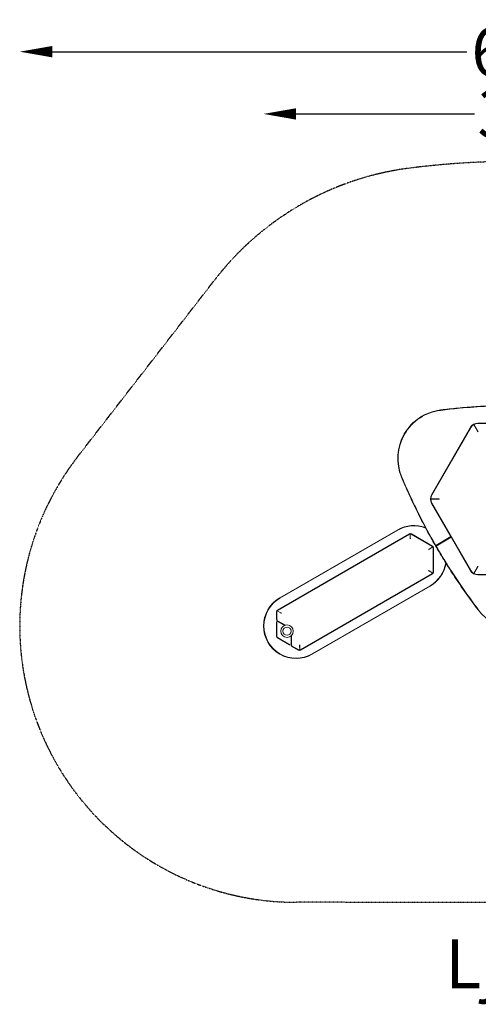
# Model space of a CAD drawing. Units: millimetres. Extents: x -3059 to 4741, y -3807 to 2252.
# Drawn here: x -3059 to -237, y -3807 to 2252 of the extents above; entities that cross this region are included whole.
import ezdxf

# ---------------------------------------------------------------- set-up
doc = ezdxf.new("R2010")
doc.units = ezdxf.units.MM
doc.header["$LTSCALE"] = 0.2
doc.header["$MEASUREMENT"] = 0
doc.header["$PDMODE"] = 1
doc.linetypes.add('BORDER', pattern=[1.75, 0.5, -0.25, 0.5, -0.25, 0, -0.25])
doc.layers.add('HAGS-Dim Plan - EN1176', color=7, linetype='Continuous', lineweight=100)
doc.layers.add('HAGS-Label', color=7, linetype='Continuous', lineweight=100)
doc.layers.add('HAGS-EN1176 Falling Space', color=30, linetype='BORDER')
doc.layers.add('HAGS-Plan', color=7, linetype='Continuous')
doc.styles.get("Standard").update_dxf_attribs({"font": 'g13f12d.shx', "height": 300})
doc.dimstyles.new('HAGS - Dim Plan', dxfattribs={"dimtxt": 300, "dimasz": 200, "dimexe": 0.18, "dimexo": 0.0625, "dimgap": 150, "dimtad": 0, "dimlfac": 0.001, "dimrnd": 0.01, "dimzin": 1, "dimdsep": 46, "dimtxsty": 'Standard', "dimblk": 'HAGS - Dim Plan arrow', "dimcen": 0.1, "dimse1": 1, "dimse2": 1, "dimclrd": 1, "dimadec": 0, "dimazin": 0, "dimtfac": 1, "dimtofl": 0, "dimtmove": 0, "dimatfit": 3, "dimfxl": 1, "dimtolj": 1, "dimtzin": 0, "dimarcsym": 0})

# ---------------------------------------------------------------- blocks, each defined once
blk = doc.blocks.new('HAGS - Dim Plan arrow')
at = {"color": 1, "lineweight": 0}
blk.add_lwpolyline([(0, 0, 0, 0.35, 0), (-1, 0, 0.015, 0.015, 0)], format="xyseb", dxfattribs=at)
blk = doc.blocks.new('*D11')
at = {"layer": 'Defpoints', "color": 0, "transparency": 16777216}
for p in [(3779.7, 2055.2), (3779.7, -1063.8), (-3058.6, -1478.9)]:
    blk.add_point(p, dxfattribs=at)
at = {"layer": 'HAGS-Dim Plan - EN1176', "color": 1, "lineweight": -2, "transparency": 16777216}
for p, q in [((-2858.6, 2055.2), (-307.3, 2055.2)), ((3579.7, 2055.2), (921.5, 2055.2))]:
    blk.add_line(p, q, dxfattribs=at)
at = {"layer": 'HAGS-Dim Plan - EN1176', "color": 1, "lineweight": -2, "transparency": 16777216, "xscale": 200, "yscale": 200, "zscale": 200, "rotation": 180}
blk.add_blockref('HAGS - Dim Plan arrow', (-3058.6, 2055.2), dxfattribs=at)
at = {"layer": 'HAGS-Dim Plan - EN1176', "color": 1, "lineweight": -2, "transparency": 16777216, "xscale": 200, "yscale": 200, "zscale": 200}
blk.add_blockref('HAGS - Dim Plan arrow', (3779.7, 2055.2), dxfattribs=at)
at = {"layer": 'HAGS-Dim Plan - EN1176', "color": 0, "transparency": 16777216, "insert": (307.1, 2055.2), "char_height": 300, "attachment_point": 5}
blk.add_mtext('\\A1;6.85m', dxfattribs=at)
blk = doc.blocks.new('*D12')
at = {"layer": 'Defpoints', "color": 0, "transparency": 16777216}
for p in [(2279.7, 1672.1), (2279.7, -1063.8, 391), (-1558.6, -1478.9, 641)]:
    blk.add_point(p, dxfattribs=at)
at = {"layer": 'HAGS-Dim Plan - EN1176', "color": 1, "lineweight": -2, "transparency": 16777216}
for p, q in [((-1358.6, 1672.1), (-260.8, 1672.1)), ((2079.7, 1672.1), (950.1, 1672.1))]:
    blk.add_line(p, q, dxfattribs=at)
at = {"layer": 'HAGS-Dim Plan - EN1176', "color": 1, "lineweight": -2, "transparency": 16777216, "xscale": 200, "yscale": 200, "zscale": 200, "rotation": 180}
blk.add_blockref('HAGS - Dim Plan arrow', (-1558.6, 1672.1), dxfattribs=at)
at = {"layer": 'HAGS-Dim Plan - EN1176', "color": 1, "lineweight": -2, "transparency": 16777216, "xscale": 200, "yscale": 200, "zscale": 200}
blk.add_blockref('HAGS - Dim Plan arrow', (2279.7, 1672.1), dxfattribs=at)
at = {"layer": 'HAGS-Dim Plan - EN1176', "color": 0, "transparency": 16777216, "insert": (344.6, 1672.1), "char_height": 300, "attachment_point": 5}
blk.add_mtext('\\A1;3.85m', dxfattribs=at)

msp = doc.modelspace()

# ---------------------------------------------------------------- linework, layer by layer
at = {"layer": 'HAGS-EN1176 Falling Space'}
msp.add_lwpolyline([(-1358.599, -3178.879, -0.62349105), (-2702.359, -437.578), (-1855.602, 655.131, -0.19845142), (-662.028, 1338.092, -0.06365131), (660.61, 1337.89, -0.20205708), (1869.808, 636.181), (2079.67, 636.181, -0.76732699), (2929.67, -2536.063), (2204.176, -2954.927, -0.13200532), (1351.824, -3182.67), (-1358.599, -3178.879)], format="xyb", close=True, dxfattribs=at)
at = {"layer": 'HAGS-Plan', "linetype": 'Continuous', "lineweight": 0}
for p, q in [((-241.984, -279.169), (-264.784, -239.196)), ((-264.328, -238.933), (-241.118, -278.669)), ((-239.6, -230.073), (-42.15, -230.073)), ((-42.15, -232.391), (-239.6, -232.391)), ((-524.509, -671.232), (-284.909, -256.232)), ((-282.902, -257.391), (-522.502, -672.391)), ((-529.2, -697.076), (-483.183, -696.844)), ((-483.183, -697.844), (-529.2, -697.603)), ((-405.868, -929.042), (-524.509, -723.549)), ((-282.902, -1137.391), (-522.502, -722.391)), ((-733.135, -886.827), (-1458.59, -1305.669)), ((-731.976, -888.834), (-1457.432, -1307.676)), ((-1473.099, -1380.652), (-660.944, -911.754)), ((-1471.94, -1382.659), (-659.786, -913.761)), ((-656.136, -912.513), (-656.369, -938.118)), ((-655.369, -938.118), (-655.603, -912.455)), ((-649.786, -913.761), (-519.786, -988.817)), ((-648.627, -911.754), (-518.627, -986.81)), ((-402.702, -929.891), (-500.108, -986.128)), ((-499.257, -982.961), (-405.868, -929.042)), ((-403.55, -933.056), (-496.94, -986.975)), ((-408.513, -928.333), (-402.702, -929.891)), ((-402.702, -929.891), (-404.259, -935.702)), ((-284.909, -1138.549), (-403.55, -933.056)), ((-516.259, -992.253), (-539.171, -1005.205)), ((-538.671, -1006.071), (-515.998, -992.704)), ((-514.786, -997.477), (-514.786, -1147.588)), ((-512.468, -997.477), (-512.468, -1147.588)), ((-539.171, -1141.111), (-516.88, -1153.712)), ((-516.563, -1153.279), (-538.671, -1140.245)), ((-264.872, -1155.534), (-242.065, -1115.566)), ((-241.199, -1116.066), (-264.417, -1155.797)), ((-519.786, -1156.248), (-1331.94, -1625.146)), ((-518.627, -1158.255), (-1330.781, -1627.153)), ((-191.547, -1162.391), (-239.6, -1162.391)), ((-191.547, -1164.708), (-239.6, -1164.708)), ((-1259.749, -1650.072), (-534.294, -1231.23)), ((-1258.59, -1652.079), (-533.135, -1233.237)), ((-1479.257, -1437.507), (-1479.257, -1391.319)), ((-1476.94, -1437.507), (-1476.94, -1391.319)), ((-1453.064, -1398.667), (-1475.168, -1385.636)), ((-1474.851, -1385.203), (-1452.564, -1397.801)), ((-1426.848, -1474.877), (-1473.099, -1448.174)), ((-1423.858, -1473.927), (-1471.94, -1446.167)), ((-1479.147, -1541.781), (-1479.147, -1455.278)), ((-1478.647, -1541.781), (-1478.647, -1455.278)), ((-1477.647, -1455.278), (-1477.647, -1541.781)), ((-1477.447, -1455.278), (-1477.447, -1541.781)), ((-1476.447, -1455.278), (-1476.447, -1541.781)), ((-1475.947, -1455.278), (-1475.947, -1541.781)), ((-1398.434, -1595.078), (-1473.347, -1551.827)), ((-1398.184, -1594.645), (-1473.097, -1551.394)), ((-1472.597, -1550.528), (-1397.684, -1593.779)), ((-1472.497, -1550.354), (-1397.584, -1593.606)), ((-1471.997, -1549.488), (-1397.084, -1592.74)), ((-1471.747, -1549.055), (-1396.834, -1592.307)), ((-1389.257, -1593.391), (-1389.257, -1539.986)), ((-1386.94, -1593.391), (-1386.94, -1537.871)), ((-1343.099, -1627.153), (-1383.099, -1604.059)), ((-1341.94, -1625.146), (-1381.94, -1602.052)), ((-1336.133, -1626.453), (-1336.366, -1600.795)), ((-1335.366, -1600.795), (-1335.599, -1626.395))]:
    msp.add_line(p, q, dxfattribs=at)
for radius in [38.174, 25.203]:
    msp.add_circle((-1413.808, -1510.754), radius, dxfattribs=at)
for centre, radius, start, end in [((-433.171, -447.299), 300, 97.1823171, 202.8176829), ((-433.171, -447.299), 297.682, 97.1823171, 202.8176829), ((-239.6, -282.391), 52.318, 90, 150), ((-239.6, -282.391), 50, 90, 150), ((-479.201, -697.391), 52.318, 150, 210), ((-479.201, -697.391), 50, 150, 210), ((-633.135, -1060.032), 200, 69.4301504, 120), ((-633.135, -1060.032), 197.682, 68.6626646, 120), ((-654.786, -922.421), 12.318, 60, 120), ((-654.786, -922.421), 10, 60, 120), ((-524.786, -997.477), 10, 0, 60), ((-524.786, -997.477), 12.318, 0, 60), ((-633.135, -1060.032), 197.682, 300, 351.2625644), ((-633.135, -1060.032), 200, 300, 350.4951288), ((-524.786, -1147.588), 10, 300, 0), ((-524.786, -1147.588), 12.318, 300, 0), ((-239.6, -1112.391), 52.318, 210, 270), ((-239.6, -1112.391), 50, 210, 270), ((-1358.59, -1478.874), 200, 120, 300), ((-1358.59, -1478.874), 197.682, 120, 300), ((-1466.94, -1391.319), 12.318, 120, 180), ((-1466.94, -1391.319), 10, 120, 180), ((0, -1197.573), 300, 217.1823171, 322.8176829), ((-1466.94, -1437.507), 12.318, 180, 240), ((-1477.547, -1455.278), 1.6, 360, 180), ((-1466.94, -1437.507), 10, 180, 240), ((-1477.547, -1455.278), 1.1, 360, 180), ((-1477.547, -1455.278), 0.1, 0.0000001, 179.9999999), ((-1467.547, -1541.781), 11.6, 180, 240), ((-1467.547, -1541.781), 11.1, 180, 240), ((-1467.547, -1541.781), 10.1, 180, 240), ((-1467.547, -1541.781), 9.9, 180, 240), ((-1467.547, -1541.781), 8.9, 180, 240), ((-1467.547, -1541.781), 8.4, 180, 240), ((-1397.634, -1593.692), 1.6, 240, 60), ((-1397.634, -1593.692), 1.1, 240, 60), ((-1397.634, -1593.692), 0.1, 240.0000001, 59.9999999), ((-1376.94, -1593.391), 12.318, 180, 240), ((-1376.94, -1593.391), 10, 180, 240), ((-1336.94, -1616.485), 12.318, 240, 300), ((-1336.94, -1616.485), 10, 240, 300)]:
    msp.add_arc(centre, radius, start, end, dxfattribs=at)
for points, knots in [([(-470.679, -149.653), (-467.372, -149.236), (-464.064, -148.824), (-450.831, -147.192), (-440.901, -146.007), (-412.549, -142.738), (-394.115, -140.749), (-357.22, -137.043), (-338.757, -135.325), (-301.809, -132.16), (-283.322, -130.713), (-246.331, -128.09), (-227.826, -126.915), (-190.805, -124.836), (-172.287, -123.933), (-135.239, -122.397), (-116.707, -121.765), (-79.637, -120.774), (-61.098, -120.414), (-42.421, -120.189), (-42.286, -120.187), (-42.15, -120.185)], [0, 0, 0, 0, 10.00000836, 10.00000836, 40.0002341, 40.0002341, 95.61973156, 95.61973156, 151.24427905, 151.24427905, 206.87122695, 206.87122695, 262.49460449, 262.49460449, 318.11124683, 318.11124683, 373.73429704, 373.73429704, 429.36122536, 429.36122536, 429.76783074, 429.76783074, 429.76783074, 429.76783074]), ([(-42.15, -122.503), (-42.968, -122.513), (-43.771, -122.523), (-59.291, -122.718), (-74.007, -122.99), (-118.174, -124.062), (-147.609, -125.12), (-235.877, -129.324), (-294.642, -133.499), (-392.383, -142.738), (-431.426, -147.042), (-470.389, -151.952)], [-429.40806597, -429.40806597, -429.40806597, -429.40806597, -427.04786216, -427.04786216, -382.87837778, -382.87837778, -294.53022139, -294.53022139, -117.81586277, -117.81586277, 0, 0, 0, 0]), ([(-238.983, -283.367), (-239.247, -283.061), (-239.51, -282.755), (-240.021, -282.151), (-240.268, -281.855), (-240.651, -281.377), (-240.796, -281.19), (-241.069, -280.827), (-241.195, -280.652), (-241.482, -280.229), (-241.627, -279.991), (-241.856, -279.551), (-241.937, -279.35), (-241.984, -279.169)], [-0.647718502, -0.647718502, -0.647718502, -0.647718502, -0.526251493, -0.526251493, -0.404786724, -0.404786724, -0.323859257, -0.323859257, -0.242931789, -0.242931789, -0.121467015, -0.121467015, 0, 0, 0, 0]), ([(-241.118, -278.669), (-240.938, -278.845), (-240.763, -279.09), (-240.584, -279.401), (-240.495, -279.556), (-240.405, -279.728), (-240.316, -279.912), (-240.227, -280.096), (-240.139, -280.291), (-240.05, -280.499), (-239.962, -280.707), (-239.872, -280.929), (-239.783, -281.158), (-239.693, -281.387), (-239.605, -281.622), (-239.517, -281.864), (-239.34, -282.345), (-239.162, -282.856), (-238.983, -283.367)], [0, 0, 0, 0, 0.00161169483, 0.00161169483, 0.00161169483, 0.00241674068, 0.00241674068, 0.00241674068, 0.00322178653, 0.00322178653, 0.00322178653, 0.00402635511, 0.00402635511, 0.00402635511, 0.00483092369, 0.00483092369, 0.00483092369, 0.0064343074, 0.0064343074, 0.0064343074, 0.0064343074]), ([(-500.108, -986.128), (-501.772, -983.24), (-503.433, -980.35), (-510.059, -968.779), (-514.995, -960.082), (-528.982, -935.205), (-537.95, -918.977), (-555.648, -886.391), (-564.377, -870.032), (-581.596, -837.188), (-590.085, -820.702), (-606.819, -787.609), (-615.065, -771.001), (-631.31, -737.669), (-639.31, -720.944), (-655.065, -687.378), (-662.819, -670.535), (-678.081, -636.738), (-685.588, -619.782), (-698.618, -589.76), (-704.193, -576.715), (-709.694, -563.639)], [0, 0, 0, 0, 10.00000836, 10.00000836, 40.0002341, 40.0002341, 95.61983954, 95.61983954, 151.24444981, 151.24444981, 206.87141337, 206.87141337, 262.49477312, 262.49477312, 318.11141401, 318.11141401, 373.7344832, 373.7344832, 429.36139773, 429.36139773, 471.91868752, 471.91868752, 471.91868752, 471.91868752]), ([(-707.558, -562.74), (-687.57, -610.249), (-666.61, -657.354), (-637.395, -719.561), (-629.985, -735.063), (-592.403, -812.336), (-560.669, -873.304), (-520.149, -946.239), (-510.923, -962.691), (-499.257, -982.961)], [-734.77621827, -734.77621827, -734.77621827, -734.77621827, -486.60339735, -486.60339735, -403.87903364, -403.87903364, -72.8565689, -72.8565689, -1.9488704, -1.9488704, -1.9488704, -1.9488704]), ([(-483.183, -696.844), (-483.003, -696.794), (-482.788, -696.764), (-482.292, -696.741), (-482.013, -696.749), (-481.504, -696.786), (-481.289, -696.807), (-480.838, -696.862), (-480.604, -696.895), (-479.998, -696.988), (-479.619, -697.053), (-478.84, -697.194), (-478.444, -697.269), (-478.046, -697.344)], [-0.647718502, -0.647718502, -0.647718502, -0.647718502, -0.526251493, -0.526251493, -0.404786724, -0.404786724, -0.323859257, -0.323859257, -0.242931789, -0.242931789, -0.121467015, -0.121467015, 0, 0, 0, 0]), ([(-478.046, -697.344), (-478.581, -697.446), (-479.104, -697.545), (-479.615, -697.634), (-479.87, -697.678), (-480.122, -697.72), (-480.364, -697.757), (-480.607, -697.794), (-480.839, -697.826), (-481.064, -697.853), (-481.288, -697.88), (-481.506, -697.902), (-481.71, -697.917), (-481.914, -697.932), (-482.104, -697.94), (-482.282, -697.94), (-482.636, -697.941), (-482.942, -697.911), (-483.183, -697.844)], [0, 0, 0, 0, 0.00161169481, 0.00161169481, 0.00161169481, 0.0024167406, 0.0024167406, 0.0024167406, 0.00322178639, 0.00322178639, 0.00322178639, 0.00402635491, 0.00402635491, 0.00402635491, 0.00483092343, 0.00483092343, 0.00483092343, 0.00643430708, 0.00643430708, 0.00643430708, 0.00643430708]), ([(-655.869, -943.254), (-655.971, -942.719), (-656.07, -942.196), (-656.159, -941.685), (-656.203, -941.43), (-656.245, -941.178), (-656.282, -940.936), (-656.319, -940.694), (-656.352, -940.461), (-656.379, -940.237), (-656.406, -940.012), (-656.428, -939.795), (-656.443, -939.591), (-656.457, -939.387), (-656.465, -939.196), (-656.466, -939.018), (-656.467, -938.664), (-656.437, -938.359), (-656.369, -938.118)], [0, 0, 0, 0, 0.00161169481, 0.00161169481, 0.00161169481, 0.0024167406, 0.0024167406, 0.0024167406, 0.00322178639, 0.00322178639, 0.00322178639, 0.00402635491, 0.00402635491, 0.00402635491, 0.00483092343, 0.00483092343, 0.00483092343, 0.00643430708, 0.00643430708, 0.00643430708, 0.00643430708]), ([(-655.369, -938.118), (-655.319, -938.298), (-655.289, -938.513), (-655.267, -939.008), (-655.274, -939.287), (-655.311, -939.797), (-655.333, -940.012), (-655.387, -940.462), (-655.42, -940.697), (-655.513, -941.302), (-655.578, -941.682), (-655.719, -942.46), (-655.794, -942.857), (-655.869, -943.254)], [-0.647718502, -0.647718502, -0.647718502, -0.647718502, -0.526251493, -0.526251493, -0.404786724, -0.404786724, -0.323859257, -0.323859257, -0.242931789, -0.242931789, -0.121467015, -0.121467015, 0, 0, 0, 0]), ([(-543.369, -1008.206), (-543.063, -1007.942), (-542.757, -1007.679), (-542.153, -1007.168), (-541.857, -1006.922), (-541.379, -1006.538), (-541.192, -1006.393), (-540.829, -1006.12), (-540.654, -1005.994), (-540.231, -1005.707), (-539.993, -1005.561), (-539.553, -1005.333), (-539.352, -1005.251), (-539.171, -1005.205)], [-0.647718502, -0.647718502, -0.647718502, -0.647718502, -0.526251493, -0.526251493, -0.404786724, -0.404786724, -0.323859257, -0.323859257, -0.242931789, -0.242931789, -0.121467015, -0.121467015, 0, 0, 0, 0]), ([(-538.671, -1006.071), (-538.847, -1006.251), (-539.092, -1006.426), (-539.403, -1006.605), (-539.558, -1006.694), (-539.73, -1006.784), (-539.914, -1006.873), (-540.098, -1006.962), (-540.293, -1007.05), (-540.501, -1007.139), (-540.709, -1007.227), (-540.931, -1007.317), (-541.16, -1007.406), (-541.389, -1007.496), (-541.624, -1007.584), (-541.866, -1007.672), (-542.347, -1007.849), (-542.858, -1008.027), (-543.369, -1008.206)], [0, 0, 0, 0, 0.00161169483, 0.00161169483, 0.00161169483, 0.00241674068, 0.00241674068, 0.00241674068, 0.00322178653, 0.00322178653, 0.00322178653, 0.00402635511, 0.00402635511, 0.00402635511, 0.00483092369, 0.00483092369, 0.00483092369, 0.0064343074, 0.0064343074, 0.0064343074, 0.0064343074]), ([(-499.968, -985.607), (-500.06, -985.947), (-500.108, -986.128), (-500.108, -986.128), (-500.108, -986.128), (-500.108, -986.128)], [0.000007801, 0.000007801, 0.000007801, 0.000007801, 0.307898007, 0.307898007, 0.308325859, 0.308325859, 0.308325859, 0.308325859]), ([(-239.015, -1378.879), (-241.029, -1376.224), (-243.04, -1373.565), (-251.07, -1362.921), (-257.061, -1354.914), (-274.069, -1331.995), (-285.008, -1317.025), (-306.666, -1286.926), (-317.385, -1271.796), (-338.6, -1241.38), (-349.097, -1226.093), (-369.863, -1195.37), (-380.133, -1179.932), (-400.444, -1148.909), (-410.486, -1133.324), (-430.339, -1102.007), (-440.152, -1086.275), (-459.546, -1054.667), (-469.128, -1038.791), (-485.833, -1010.647), (-493.005, -998.407), (-500.108, -986.128)], [0, 0, 0, 0, 10.00000836, 10.00000836, 40.0002341, 40.0002341, 95.61973153, 95.61973153, 151.24427899, 151.24427899, 206.87122692, 206.87122692, 262.49460455, 262.49460455, 318.11124686, 318.11124686, 373.73429695, 373.73429695, 429.36122527, 429.36122527, 471.91868753, 471.91868753, 471.91868753, 471.91868753]), ([(-499.968, -985.607), (-499.947, -985.528), (-499.919, -985.423), (-499.848, -985.162), (-499.805, -985.001), (-499.649, -984.421), (-499.518, -983.931), (-499.338, -983.262), (-499.298, -983.113), (-499.257, -982.961)], [0.000000143, 0.000000143, 0.000000143, 0.000000143, 0.071947722, 0.071947722, 0.15122123, 0.15122123, 0.330614957, 0.330614957, 0.380899257, 0.380899257, 0.380899257, 0.380899257]), ([(-496.94, -986.975), (-497.092, -986.934), (-497.241, -986.894), (-497.91, -986.716), (-498.4, -986.585), (-498.981, -986.429), (-499.141, -986.386), (-499.403, -986.316), (-499.507, -986.289), (-499.587, -986.267)], [-0.662186274, -0.662186274, -0.662186274, -0.662186274, -0.611537822, -0.611537822, -0.430844943, -0.430844943, -0.350997345, -0.350997345, -0.278528729, -0.278528729, -0.278528729, -0.278528729]), ([(-499.257, -982.961), (-499.165, -982.616), (-499.069, -982.259), (-498.833, -981.382), (-498.691, -980.853), (-498.548, -980.322), (-498.547, -980.318), (-498.546, -980.314)], [0.380899257, 0.380899257, 0.380899257, 0.380899257, 0.49499075, 0.49499075, 0.657425412, 0.657425412, 0.65867822, 0.65867822, 0.65867822, 0.65867822]), ([(-496.94, -986.975), (-488.291, -1001.907), (-481.172, -1013.969), (-468.035, -1036.074), (-460.442, -1048.683), (-437.43, -1086.397), (-421.797, -1111.359), (-374.022, -1185.7), (-341.024, -1234.504), (-284.152, -1314.53), (-260.903, -1346.19), (-237.169, -1377.479)], [-459.96629877, -459.96629877, -459.96629877, -459.96629877, -427.04787783, -427.04787783, -382.87839117, -382.87839117, -294.53023021, -294.53023021, -117.81586258, -117.81586258, 0, 0, 0, 0]), ([(-494.292, -987.682), (-494.296, -987.681), (-494.3, -987.68), (-494.831, -987.538), (-495.36, -987.397), (-496.237, -987.163), (-496.595, -987.067), (-496.94, -986.975)], [-0.278528729, -0.278528729, -0.278528729, -0.278528729, -0.277266848, -0.277266848, -0.113655851, -0.113655851, 0.001261881, 0.001261881, 0.001261881, 0.001261881]), ([(-539.171, -1141.111), (-539.415, -1141.049), (-539.689, -1140.925), (-539.999, -1140.745), (-540.154, -1140.655), (-540.318, -1140.551), (-540.487, -1140.436), (-540.656, -1140.321), (-540.83, -1140.196), (-541.011, -1140.06), (-541.192, -1139.924), (-541.38, -1139.777), (-541.572, -1139.623), (-541.764, -1139.47), (-541.958, -1139.31), (-542.155, -1139.145), (-542.549, -1138.817), (-542.959, -1138.464), (-543.369, -1138.11)], [0, 0, 0, 0, 0.00161169483, 0.00161169483, 0.00161169483, 0.00241674068, 0.00241674068, 0.00241674068, 0.00322178653, 0.00322178653, 0.00322178653, 0.00402635511, 0.00402635511, 0.00402635511, 0.00483092369, 0.00483092369, 0.00483092369, 0.0064343074, 0.0064343074, 0.0064343074, 0.0064343074]), ([(-543.369, -1138.11), (-542.987, -1138.244), (-542.606, -1138.377), (-541.862, -1138.644), (-541.501, -1138.777), (-540.93, -1139), (-540.71, -1139.089), (-540.293, -1139.267), (-540.096, -1139.356), (-539.636, -1139.578), (-539.391, -1139.711), (-538.973, -1139.979), (-538.802, -1140.112), (-538.671, -1140.245)], [-0.647718502, -0.647718502, -0.647718502, -0.647718502, -0.526251493, -0.526251493, -0.404786724, -0.404786724, -0.323859257, -0.323859257, -0.242931789, -0.242931789, -0.121467015, -0.121467015, 0, 0, 0, 0]), ([(-242.065, -1115.566), (-242.018, -1115.385), (-241.936, -1115.184), (-241.708, -1114.743), (-241.563, -1114.506), (-241.276, -1114.083), (-241.149, -1113.907), (-240.877, -1113.544), (-240.731, -1113.358), (-240.348, -1112.879), (-240.102, -1112.584), (-239.591, -1111.98), (-239.327, -1111.674), (-239.063, -1111.367)], [-0.647718502, -0.647718502, -0.647718502, -0.647718502, -0.526251493, -0.526251493, -0.404786724, -0.404786724, -0.323859257, -0.323859257, -0.242931789, -0.242931789, -0.121467015, -0.121467015, 0, 0, 0, 0]), ([(-239.063, -1111.367), (-239.243, -1111.882), (-239.418, -1112.384), (-239.597, -1112.871), (-239.686, -1113.114), (-239.776, -1113.353), (-239.865, -1113.581), (-239.954, -1113.81), (-240.042, -1114.027), (-240.131, -1114.235), (-240.22, -1114.443), (-240.31, -1114.643), (-240.399, -1114.827), (-240.488, -1115.011), (-240.576, -1115.18), (-240.665, -1115.334), (-240.841, -1115.641), (-241.02, -1115.891), (-241.199, -1116.066)], [0, 0, 0, 0, 0.00161169481, 0.00161169481, 0.00161169481, 0.0024167406, 0.0024167406, 0.0024167406, 0.00322178639, 0.00322178639, 0.00322178639, 0.00402635491, 0.00402635491, 0.00402635491, 0.00483092343, 0.00483092343, 0.00483092343, 0.00643430708, 0.00643430708, 0.00643430708, 0.00643430708]), ([(-1448.366, -1400.802), (-1448.748, -1400.669), (-1449.129, -1400.536), (-1449.874, -1400.268), (-1450.235, -1400.135), (-1450.806, -1399.913), (-1451.025, -1399.824), (-1451.442, -1399.646), (-1451.64, -1399.557), (-1452.1, -1399.334), (-1452.344, -1399.201), (-1452.762, -1398.934), (-1452.934, -1398.801), (-1453.064, -1398.667)], [-0.647718502, -0.647718502, -0.647718502, -0.647718502, -0.526251493, -0.526251493, -0.404786724, -0.404786724, -0.323859257, -0.323859257, -0.242931789, -0.242931789, -0.121467015, -0.121467015, 0, 0, 0, 0]), ([(-1452.564, -1397.801), (-1452.321, -1397.864), (-1452.046, -1397.988), (-1451.736, -1398.168), (-1451.581, -1398.258), (-1451.417, -1398.362), (-1451.248, -1398.477), (-1451.079, -1398.592), (-1450.905, -1398.717), (-1450.724, -1398.853), (-1450.544, -1398.988), (-1450.355, -1399.136), (-1450.163, -1399.289), (-1449.972, -1399.443), (-1449.777, -1399.602), (-1449.58, -1399.767), (-1449.187, -1400.096), (-1448.777, -1400.449), (-1448.366, -1400.802)], [0, 0, 0, 0, 0.00161169483, 0.00161169483, 0.00161169483, 0.00241674068, 0.00241674068, 0.00241674068, 0.00322178653, 0.00322178653, 0.00322178653, 0.00402635511, 0.00402635511, 0.00402635511, 0.00483092369, 0.00483092369, 0.00483092369, 0.0064343074, 0.0064343074, 0.0064343074, 0.0064343074]), ([(-1336.366, -1600.795), (-1336.434, -1600.553), (-1336.463, -1600.253), (-1336.462, -1599.894), (-1336.462, -1599.715), (-1336.454, -1599.521), (-1336.439, -1599.317), (-1336.424, -1599.114), (-1336.402, -1598.9), (-1336.375, -1598.676), (-1336.348, -1598.451), (-1336.315, -1598.214), (-1336.278, -1597.971), (-1336.241, -1597.729), (-1336.199, -1597.481), (-1336.155, -1597.227), (-1336.067, -1596.722), (-1335.967, -1596.191), (-1335.866, -1595.658)], [0, 0, 0, 0, 0.00161169483, 0.00161169483, 0.00161169483, 0.00241674068, 0.00241674068, 0.00241674068, 0.00322178653, 0.00322178653, 0.00322178653, 0.00402635511, 0.00402635511, 0.00402635511, 0.00483092369, 0.00483092369, 0.00483092369, 0.0064343074, 0.0064343074, 0.0064343074, 0.0064343074]), ([(-1335.866, -1595.658), (-1335.79, -1596.056), (-1335.715, -1596.452), (-1335.575, -1597.231), (-1335.509, -1597.61), (-1335.417, -1598.216), (-1335.384, -1598.45), (-1335.329, -1598.901), (-1335.308, -1599.116), (-1335.271, -1599.626), (-1335.263, -1599.904), (-1335.286, -1600.4), (-1335.316, -1600.615), (-1335.366, -1600.795)], [-0.647718502, -0.647718502, -0.647718502, -0.647718502, -0.526251493, -0.526251493, -0.404786724, -0.404786724, -0.323859257, -0.323859257, -0.242931789, -0.242931789, -0.121467015, -0.121467015, 0, 0, 0, 0])]:
    msp.add_open_spline(points, degree=3, knots=knots, dxfattribs=at)
msp.add_open_spline([(-500.108, -986.128), (-500.108, -986.128), (-499.928, -986.176), (-499.587, -986.267)], degree=3, dxfattribs=at)

# ---------------------------------------------------------------- texts
at = {"layer": 'HAGS-Label', "insert": (-1786.719, -3407.757), "char_height": 300, "attachment_point": 1}
msp.add_mtext_dynamic_manual_height_columns('\\pxqc;Ljusnan', width=4196.42374, gutter_width=1500, heights=[0], dxfattribs=at)

# ---------------------------------------------------------------- dimensions: what is measured, and where the dimension line sits
at = {"layer": 'HAGS-Dim Plan - EN1176'}
for base, p1, p2, picture, middle in [((3779.67, 2055.162), (-3058.599, -1478.879), (3779.67, -1063.819), '*D11', (307.128, 2055.162)), ((2279.67, 1672.087), (-1558.587, -1478.854, 641.015), (2279.67, -1063.813, 391.015), '*D12', (344.648, 1672.087))]:
    dim = msp.add_linear_dim(base=base, p1=p1, p2=p2, dimstyle='HAGS - Dim Plan', override={"dimrnd": 0.05, "dimpost": 'm'}, dxfattribs=at)
    dim.commit()
    dim.dimension.update_dxf_attribs({"geometry": picture, "text_midpoint": middle, "dimtype": 160})

doc.saveas('drawing.dxf')
